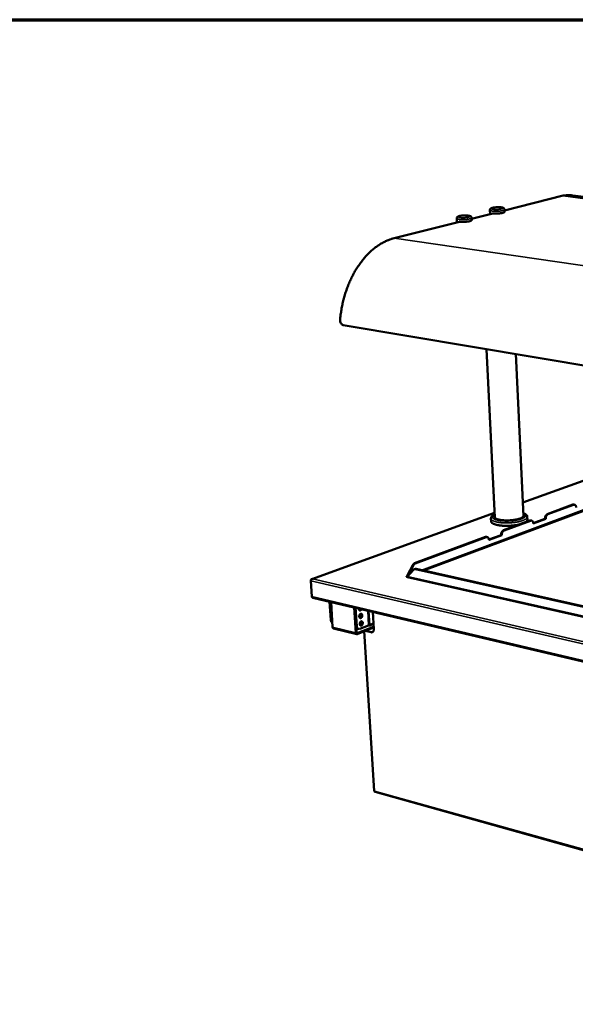
# Model space of a CAD drawing. Units: millimetres. Extents: x 65 to 5840, y 100 to 4100.
# Drawn here: x 3877 to 4561, y 2890 to 4100 of the extents above; entities that cross this region are included whole.
import ezdxf

# ---------------------------------------------------------------- set-up
doc = ezdxf.new("R2010")
doc.units = ezdxf.units.MM
doc.header["$LTSCALE"] = 20
for name, color, linetype, lineweight in [('Border (ISO)', 7, 'Continuous', 70), ('Visible (ISO)', 7, 'Continuous', 50), ('Visible Narrow (ISO)', 7, 'Continuous', 35)]:
    doc.layers.add(name, color=color, linetype=linetype, lineweight=lineweight)

# ---------------------------------------------------------------- blocks, each defined once
blk = doc.blocks.new('Borders Default Border')
at = {"layer": 'Border (ISO)', "flags": 128}
blk.add_lwpolyline([(5, 5), (5, 205), (292, 205), (292, 5), (5, 5)], dxfattribs=at)

msp = doc.modelspace()

# ---------------------------------------------------------------- linework, layer by layer
at = {"layer": 'Visible (ISO)'}
for p, q in [((4545.56, 3883.8), (4473.53, 3865.69)), ((4545.56, 3883.8), (5469.51, 3764.7)), ((4557.35, 3884.02), (5479.23, 3765.49)), ((4459.01, 3862.05), (4433.04, 3855.52)), ((4455.71, 3861.22), (4455.48, 3866.05)), ((4458.66, 3861.96), (4458.65, 3862.09)), ((4473.61, 3863.91), (4473.48, 3866.7)), ((4418.26, 3851.8), (4337.75, 3831.57)), ((4415, 3850.98), (4414.75, 3855.86)), ((4417.91, 3851.71), (4417.9, 3851.85)), ((4433.13, 3853.73), (4432.99, 3856.55)), ((4275.28, 3724.81), (5223.29, 3566.11)), ((4461.43, 3488.34), (4451.35, 3695.33)), ((4496.71, 3489.97), (4487.56, 3689.27)), ((4640.55, 3559.06), (4495.94, 3506.71)), ((4663.15, 3531.12), (4373.86, 3423.07)), ((4526.07, 3492.53), (4557.57, 3504.18)), ((4526.92, 3492.36), (4558.42, 3504.01)), ((4559.5, 3504.11), (4558.65, 3504.28)), ((4461.15, 3494.12), (4236.52, 3412.81)), ((4457.01, 3483.53), (4456.83, 3487.07)), ((4472.19, 3472.61), (4504.73, 3484.64)), ((4473.04, 3472.44), (4505.58, 3484.47)), ((4501.55, 3485.58), (4501.39, 3489.12)), ((4506.73, 3484.57), (4505.88, 3484.75)), ((4508.83, 3481.43), (4523.24, 3486.78)), ((4524.09, 3486.61), (4508.86, 3480.95)), ((4523.24, 3486.78), (4523.24, 3486.96)), ((4523.24, 3486.78), (4524.09, 3486.61)), ((4524.08, 3486.79), (4524.09, 3486.61)), ((4508.86, 3480.95), (4508.85, 3481.13)), ((4362.9, 3432.22), (4450.14, 3464.46)), ((4363.77, 3432.02), (4450.99, 3464.28)), ((4452.21, 3464.39), (4451.36, 3464.57)), ((4454.36, 3461.22), (4469.28, 3466.76)), ((4454.39, 3460.74), (4454.38, 3460.92)), ((4470.14, 3466.58), (4454.39, 3460.74)), ((4469.28, 3466.76), (4469.27, 3466.94)), ((4469.28, 3466.76), (4470.14, 3466.58)), ((4470.13, 3466.76), (4470.14, 3466.58)), ((4360.62, 3429.98), (4354.12, 3417.56)), ((4354.32, 3415.91), (4361.37, 3424.03)), ((4354.98, 3417.37), (4361.48, 3429.79)), ((4362.38, 3424.74), (4363.19, 3425.04)), ((4578.06, 3377.04), (4363.85, 3424.82)), ((4578.84, 3377.37), (4364.66, 3425.12)), ((4237.41, 3412.94), (4237.42, 3412.88)), ((4354.17, 3416.63), (4353.44, 3416.79)), ((4353.44, 3416.79), (4353.45, 3416.79)), ((4353.45, 3416.79), (4353.45, 3416.79)), ((4353.45, 3416.79), (4353.45, 3416.79)), ((4354.23, 3415.51), (4353.62, 3415.22)), ((4353.69, 3414.73), (4353.76, 3414.76)), ((4353.7, 3414.73), (4353.69, 3414.73)), ((4353.69, 3414.73), (4353.69, 3414.73)), ((4354.12, 3417.56), (4354.98, 3417.37)), ((4354.23, 3415.51), (4354.17, 3416.63)), ((4354.22, 3415.74), (4354.32, 3415.79)), ((4354.32, 3415.77), (4354.22, 3415.73)), ((4354.9, 3416.58), (4354.98, 3417.37)), ((4235.31, 3411), (4235.32, 3410.75)), ((4236.6, 3391.29), (4235.32, 3410.45)), ((4236.65, 3390.94), (4236.65, 3390.93)), ((4236.65, 3390.93), (4236.65, 3390.93)), ((4237.62, 3389.77), (5208.28, 3160.97)), ((4259.83, 3362.55), (4258.37, 3384.87)), ((4260.68, 3362.34), (4259.22, 3384.67)), ((4260.14, 3384.46), (4262.15, 3353.6)), ((4290.76, 3346.68), (4288.81, 3377.7)), ((4289.51, 3377.53), (4290.92, 3355.08)), ((4290.37, 3377.33), (4291.78, 3354.88)), ((4295.22, 3365.53), (4295.46, 3365.43)), ((4295.56, 3365.4), (4295.37, 3365.33)), ((4295.46, 3365.43), (4295.56, 3365.4)), ((4311.38, 3372.38), (4312.68, 3351.11)), ((4291.74, 3345.17), (4263.14, 3352.09)), ((4291.15, 3353.8), (4291.58, 3347)), ((4292.32, 3346.34), (4312.5, 3354.14)), ((4312.56, 3353.03), (4292.39, 3345.22)), ((4294.02, 3351.43), (4293.16, 3351.64)), ((4295.5, 3351.55), (4306.41, 3355.76)), ((4298.35, 3359), (4295.93, 3359.58)), ((4296.69, 3360.48), (4298.1, 3360.14)), ((4306.41, 3355.76), (4307.88, 3356.32)), ((4307.88, 3356.32), (4312.26, 3358.01)), ((4308.95, 3356.46), (4308.51, 3356.57)), ((4309.48, 3356.29), (4308.95, 3356.46)), ((4300.91, 3348.52), (4313.07, 3152.66)), ((4309.4, 3347.35), (4302.29, 3349.06)), ((4302.77, 3349.24), (4309.87, 3347.53)), ((5176.74, 2910.42), (4314.25, 3151.21))]:
    msp.add_line(p, q, dxfattribs=at)
at = {"layer": 'Visible (ISO)', "flags": 128}
for points in [[(4557.35, 3884.02, 0.0091448), (4555.46, 3884.23, 0.0170864), (4554.43, 3884.28, 0.0012448), (4551.84, 3884.34, 0.0091578), (4551.49, 3884.34, 0.009007), (4551.14, 3884.32, 0.0011984), (4548.53, 3884.17, 0.0166955), (4547.48, 3884.08, 0.008993), (4545.56, 3883.8)], [(4458.65, 3862.09, 0.0058529), (4459.58, 3861.98, 0.0118376), (4460.05, 3861.94, 0.0005483), (4461.48, 3861.86, 0.0057216), (4461.61, 3861.86, 0.0046604), (4462.47, 3861.84, 0.0049263), (4463.29, 3861.84, 0.0045077), (4464.15, 3861.85, 0.0045655), (4465.01, 3861.88, 0.0046627), (4465.85, 3861.92, 0.0045305), (4466.72, 3861.98, 0.0051719), (4467.51, 3862.05, 0.0048072), (4468.35, 3862.15, 0.0061956), (4469.05, 3862.24, 0.0054645), (4469.85, 3862.36, 0.0081228), (4470.44, 3862.47, 0.0066867), (4471.15, 3862.62, 0.0119247), (4471.6, 3862.74, 0.0088975), (4472.21, 3862.92, 0.0203443), (4472.53, 3863.04, 0.0139003), (4472.99, 3863.24, 0.0419511), (4473.22, 3863.37, 0.0342349), (4473.46, 3863.58, 0.1001735), (4473.54, 3863.68, 0.0515579), (4473.61, 3863.91)], [(4417.9, 3851.85, 0.0059948), (4418.84, 3851.74, 0.0121294), (4419.31, 3851.7, 0.000575), (4420.75, 3851.62, 0.0058574), (4420.9, 3851.61, 0.0047407), (4421.77, 3851.59, 0.0050223), (4422.6, 3851.59, 0.0045731), (4423.48, 3851.6, 0.0046394), (4424.35, 3851.63, 0.0047199), (4425.21, 3851.68, 0.004592), (4426.09, 3851.74, 0.0052261), (4426.9, 3851.81, 0.0048625), (4427.76, 3851.91, 0.0062514), (4428.47, 3852.01, 0.0055184), (4429.28, 3852.14, 0.008186), (4429.88, 3852.25, 0.0067441), (4430.61, 3852.41, 0.0120046), (4431.08, 3852.53, 0.0089667), (4431.69, 3852.71, 0.0204561), (4432.02, 3852.83, 0.014012), (4432.49, 3853.04, 0.0420927), (4432.72, 3853.18, 0.0342892), (4432.97, 3853.39, 0.1001809), (4433.05, 3853.49, 0.051677), (4433.13, 3853.73)], [(4337.75, 3831.57, 0.0096353), (4334.96, 3830.81, 0.0180895), (4333.51, 3830.32, 0.00138), (4329.82, 3828.92, 0.0096379), (4329.29, 3828.71, 0.0090871), (4327.17, 3827.76, 0.0092587), (4325.12, 3826.75, 0.0086931), (4323.02, 3825.63, 0.0088681), (4321, 3824.45, 0.008304), (4318.94, 3823.14, 0.0084776), (4316.96, 3821.8, 0.0079278), (4314.94, 3820.33, 0.0080964), (4313, 3818.82, 0.0075705), (4311.03, 3817.18, 0.0077312), (4309.14, 3815.52, 0.0072359), (4307.23, 3813.72, 0.0073869), (4305.4, 3811.91, 0.0069266), (4303.55, 3809.96, 0.0070665), (4301.79, 3808, 0.0066439), (4300.01, 3805.9, 0.006772), (4298.32, 3803.8, 0.006388), (4296.62, 3801.57, 0.0065041), (4295, 3799.34, 0.0061587), (4293.39, 3796.98, 0.0062628), (4291.86, 3794.62, 0.0059556), (4290.34, 3792.14, 0.0060478), (4288.9, 3789.66, 0.0057777), (4287.47, 3787.08, 0.0058584), (4286.13, 3784.49, 0.0056241), (4284.81, 3781.8, 0.0056937), (4283.56, 3779.12, 0.0054939), (4282.35, 3776.34, 0.0055527), (4281.21, 3773.56, 0.0053862), (4280.11, 3770.71, 0.0054346), (4279.08, 3767.85, 0.0053001), (4278.09, 3764.93, 0.0053385), (4277.17, 3762, 0.0052351), (4276.31, 3759.02, 0.0052637), (4275.51, 3756.04, 0.0051907), (4274.77, 3753.01, 0.0052097), (4274.09, 3749.98, 0.0051663), (4273.47, 3746.91, 0.0051759), (4272.92, 3743.84, 0.0051618), (4272.85, 3743.39, 0.0004108), (4272, 3737.66, 0.0099288), (4271.74, 3735.54, 0.0051665), (4271.34, 3731.46)], [(4558.65, 3504.28, 0.0339491), (4558.39, 3504.31, 0.0339491), (4558.12, 3504.3, 0.0356339), (4557.84, 3504.26, 0.0356339), (4557.57, 3504.18)], [(4558.42, 3504.01, -0.0518557), (4558.86, 3504.13, -0.0743123), (4559.19, 3504.14, -0.0273317), (4559.68, 3504.05, -0.0532991), (4559.92, 3503.97, -0.0466101), (4560.27, 3503.76, -0.0478347), (4560.57, 3503.49, -0.0355444), (4560.86, 3503.13, -0.0380622), (4561.08, 3502.75, -0.0272342), (4561.18, 3502.51, -0.0099172), (4561.42, 3501.8, -0.0424684), (4561.51, 3501.38, -0.027435), (4561.56, 3500.7)], [(4496.64, 3491.42, -0.0620197), (4496.82, 3491.02, -0.0892213), (4496.86, 3490.71, -0.0347591), (4496.8, 3490.24, -0.0616592), (4496.71, 3489.99, -0.0409085), (4496.49, 3489.59, -0.0435981), (4496.21, 3489.26, -0.0234719), (4495.77, 3488.85, -0.027859), (4495.36, 3488.55, -0.0151392), (4494.72, 3488.15, -0.0183752), (4494.18, 3487.86, -0.0109536), (4493.38, 3487.49, -0.0129576), (4492.68, 3487.21, -0.008539), (4491.74, 3486.88, -0.0097662), (4490.91, 3486.62, -0.0070404), (4489.86, 3486.33, -0.0078069), (4488.9, 3486.1, -0.0060864), (4487.75, 3485.85, -0.0065692), (4486.68, 3485.65, -0.005489), (4485.46, 3485.45, -0.0057847), (4484.3, 3485.29, -0.0051481), (4483.04, 3485.14, -0.0053085), (4481.82, 3485.02, -0.0050122), (4480.54, 3484.92, -0.005063), (4479.28, 3484.85, -0.0050623), (4478.01, 3484.8, -0.0050113), (4476.73, 3484.78, -0.0053061), (4475.5, 3484.79, -0.0051456), (4474.23, 3484.82, -0.0057802), (4473.06, 3484.88, -0.0054846), (4471.83, 3484.96, -0.0065619), (4470.75, 3485.06, -0.0060796), (4469.58, 3485.21, -0.0077957), (4468.6, 3485.35, -0.0070304), (4467.52, 3485.54, -0.0097488), (4466.67, 3485.73, -0.008524), (4465.7, 3485.97, -0.0129301), (4464.98, 3486.18, -0.0109303), (4464.15, 3486.48, -0.0183309), (4463.58, 3486.72, -0.0151), (4462.9, 3487.05, -0.0277887), (4462.47, 3487.32, -0.0233981), (4461.99, 3487.68, -0.0435087), (4461.68, 3487.99, -0.040796), (4461.42, 3488.36, -0.0616356), (4461.31, 3488.61, -0.0347893), (4461.21, 3489.07, -0.0893068), (4461.21, 3489.38, -0.0620394), (4461.36, 3489.79)], [(4501.55, 3485.58, -0.0412408), (4501.52, 3485.12, -0.0687413), (4501.44, 3484.85, -0.0195494), (4501.18, 3484.34, -0.0397672), (4501.02, 3484.1, -0.0242583), (4500.86, 3483.92, -0.0076816), (4500.31, 3483.37, -0.0365515), (4499.94, 3483.05, -0.0241304), (4499.32, 3482.64)], [(4505.88, 3484.75, 0.0342829), (4505.6, 3484.78, 0.0342829), (4505.31, 3484.78, 0.0359877), (4505.02, 3484.73, 0.0359877), (4504.73, 3484.64)], [(4505.58, 3484.47, -0.050967), (4506.05, 3484.6, -0.0731847), (4506.38, 3484.61, -0.0266377), (4506.89, 3484.52, -0.0524321), (4507.14, 3484.44, -0.0465084), (4507.5, 3484.23, -0.0476639), (4507.81, 3483.96, -0.03599), (4508.11, 3483.6, -0.0383894), (4508.34, 3483.22, -0.0277699), (4508.45, 3482.96, -0.0102107), (4508.69, 3482.25, -0.0431202), (4508.79, 3481.82, -0.0279132), (4508.85, 3481.13)], [(4526.07, 3492.53, 0.0318596), (4525.56, 3492.28, 0.0546861), (4525.29, 3492.09, 0.0131709), (4524.78, 3491.6, 0.0309375), (4524.58, 3491.38, 0.0233321), (4524.25, 3490.9, 0.025164), (4523.99, 3490.44, 0.0209311), (4523.74, 3489.88, 0.0218532), (4523.54, 3489.34, 0.0204273), (4523.47, 3489.07, 0.0061381), (4523.29, 3488.15, 0.0359527), (4523.24, 3487.72, 0.0208495), (4523.24, 3486.96)], [(4524.08, 3486.79, -0.0208435), (4524.09, 3487.54, -0.0359438), (4524.14, 3487.98, -0.0061349), (4524.32, 3488.89, -0.0204212), (4524.39, 3489.16, -0.0218474), (4524.59, 3489.71, -0.0209249), (4524.84, 3490.26, -0.0251588), (4525.1, 3490.73, -0.0233261), (4525.43, 3491.2, -0.0309344), (4525.63, 3491.43, -0.0131695), (4526.14, 3491.92, -0.054685), (4526.41, 3492.11, -0.0318571), (4526.92, 3492.36)], [(4491.71, 3479.83, -0.0052993), (4490.1, 3479.48, -0.0104645), (4489.28, 3479.32, -0.0004389), (4486.89, 3478.93, -0.0052515), (4486.69, 3478.9, -0.0046712), (4485.31, 3478.72, -0.0048259), (4483.98, 3478.57, -0.0044982), (4482.57, 3478.43, -0.0045733), (4481.19, 3478.33, -0.004459), (4479.78, 3478.25, -0.0044635), (4478.37, 3478.19, -0.0045494), (4476.98, 3478.16, -0.0044839), (4475.57, 3478.16, -0.0047798), (4474.22, 3478.18, -0.0046365), (4472.83, 3478.22, -0.0051776), (4471.54, 3478.29, -0.0049387), (4470.19, 3478.39, -0.005794), (4468.98, 3478.51, -0.0054268), (4467.7, 3478.66, -0.0067175), (4466.59, 3478.82, -0.0061656), (4465.39, 3479.02, -0.0081008), (4464.4, 3479.22, -0.0072673), (4463.3, 3479.47, -0.0102125), (4462.45, 3479.7, -0.0089308), (4461.47, 3480, -0.0135362), (4460.76, 3480.26, -0.0115356), (4459.93, 3480.6, -0.0189416), (4459.35, 3480.88, -0.0159006), (4458.69, 3481.27, -0.0278234), (4458.26, 3481.57, -0.023958), (4457.79, 3481.98, -0.041237), (4457.57, 3482.23, -0.0213017), (4457.22, 3482.74, -0.0722636), (4457.1, 3483.02, -0.0432394), (4457.01, 3483.53)], [(4472.19, 3472.61, 0.031687), (4471.66, 3472.36, 0.0542912), (4471.39, 3472.16, 0.0130305), (4470.86, 3471.66, 0.0308109), (4470.65, 3471.43, 0.023517), (4470.31, 3470.95, 0.0252674), (4470.04, 3470.47, 0.0212187), (4469.78, 3469.91, 0.0220868), (4469.59, 3469.35, 0.020785), (4469.51, 3469.08, 0.0063265), (4469.33, 3468.15, 0.0365063), (4469.27, 3467.71, 0.0212028), (4469.27, 3466.94)], [(4470.13, 3466.76, -0.0211967), (4470.13, 3467.53, -0.0364974), (4470.18, 3467.97, -0.0063232), (4470.37, 3468.9, -0.0207788), (4470.44, 3469.17, -0.0220809), (4470.64, 3469.73, -0.0212125), (4470.89, 3470.29, -0.0252622), (4471.17, 3470.77, -0.023511), (4471.51, 3471.25, -0.0308079), (4471.71, 3471.48, -0.0130292), (4472.24, 3471.98, -0.0542901), (4472.52, 3472.18, -0.0316846), (4473.04, 3472.44)], [(4451.36, 3464.57, 0.0346328), (4451.06, 3464.61, 0.0346328), (4450.75, 3464.6, 0.0363602), (4450.44, 3464.56, 0.0363602), (4450.14, 3464.46)], [(4450.99, 3464.28, -0.0500725), (4451.47, 3464.42, -0.0720545), (4451.82, 3464.43, -0.0259427), (4452.35, 3464.34, -0.0515481), (4452.61, 3464.26, -0.0463783), (4452.98, 3464.05, -0.0474626), (4453.3, 3463.78, -0.0364279), (4453.61, 3463.41, -0.0387068), (4453.85, 3463.03, -0.0283195), (4453.96, 3462.77, -0.0105144), (4454.22, 3462.05, -0.0437892), (4454.32, 3461.61, -0.0284037), (4454.38, 3460.92)], [(4362.9, 3432.22, 0.0313343), (4362.34, 3431.95, 0.0535024), (4362.05, 3431.74, 0.0127491), (4361.68, 3431.4, 0.010492), (4361.27, 3430.97, 0.0439396), (4360.98, 3430.61, 0.0283861), (4360.62, 3429.98)], [(4361.37, 3424.03, -0.047085), (4361.76, 3424.41, -0.0692753), (4362.07, 3424.6, -0.0237803), (4362.49, 3424.76, -0.023303), (4362.92, 3424.87, -0.0678923), (4363.3, 3424.91, -0.046602), (4363.85, 3424.82)], [(4361.48, 3429.79, -0.0283822), (4361.84, 3430.42, -0.0439332), (4362.13, 3430.78, -0.0104896), (4362.55, 3431.21, -0.0127478), (4362.91, 3431.55, -0.0535014), (4363.21, 3431.76, -0.0313319), (4363.77, 3432.02)], [(4364.66, 3425.12, 0.0371015), (4364.28, 3425.19, 0.0371015), (4363.9, 3425.19, 0.0354377), (4363.54, 3425.14, 0.0354377), (4363.19, 3425.04)], [(4354.08, 3415.05, -0.0592673), (4353.74, 3415.15, -0.0660572), (4353.46, 3415.31, -0.0322018), (4353.22, 3415.52, -0.087995), (4353.15, 3415.62, -0.1227069), (4353.12, 3415.79, -0.1157821), (4353.17, 3415.97, -0.0691541), (4353.25, 3416.07, -0.0254273), (4353.52, 3416.31, -0.0561166), (4353.8, 3416.49, -0.0486312), (4354.17, 3416.63)], [(4354.12, 3417.56, -0.0766916), (4354.12, 3417.31, -0.0905797), (4354.05, 3417.12, -0.0494115), (4353.93, 3416.94, -0.0643819), (4353.81, 3416.84, -0.1195529), (4353.66, 3416.78, -0.0896749), (4353.45, 3416.79)], [(4354.32, 3415.91, -0.0451873), (4354.31, 3415.62, -0.0632614), (4354.25, 3415.41, -0.0257899), (4354.14, 3415.17, -0.0316565), (4354.03, 3414.98, -0.0780707), (4353.92, 3414.86, -0.0501828), (4353.7, 3414.73)], [(4237.62, 3389.77, -0.0565116), (4237.3, 3389.9, -0.0862131), (4237.12, 3390.04, -0.0341572), (4236.95, 3390.26, -0.0261912), (4236.76, 3390.58, -0.0656113), (4236.65, 3390.87, -0.0490369), (4236.6, 3391.29)], [(4297.67, 3375.61, -0.0409239), (4297.42, 3375.14, -0.0573866), (4297.17, 3374.84, -0.0199205), (4296.75, 3374.47, -0.042183), (4296.54, 3374.33, -0.0590814), (4296.21, 3374.19, -0.0589307), (4295.86, 3374.13, -0.0686048), (4295.52, 3374.16, -0.0686274), (4295.21, 3374.28, -0.0599076), (4294.93, 3374.49, -0.0598938), (4294.69, 3374.76, -0.0430152), (4294.57, 3374.99, -0.0203817), (4294.37, 3375.5, -0.0580146), (4294.28, 3375.88, -0.0415604), (4294.27, 3376.41)], [(4295.11, 3374.34, 0.0431182), (4295.52, 3374.45, 0.0701155), (4295.76, 3374.57, 0.0224334), (4296.02, 3374.78, 0.0175135), (4296.35, 3375.08, 0.0544269), (4296.57, 3375.36, 0.0379137), (4296.82, 3375.81)], [(4298.63, 3368.2, -0.031268), (4298.62, 3367.6, -0.0499222), (4298.56, 3367.23, -0.0131007), (4298.35, 3366.57, -0.0302078), (4298.24, 3366.29, -0.0356756), (4298.02, 3365.9, -0.0332394), (4297.73, 3365.52, -0.046054), (4297.43, 3365.24, -0.0436123), (4297.08, 3365, -0.0610271), (4296.74, 3364.87, -0.0611981), (4296.38, 3364.83, -0.0699889), (4296.05, 3364.87, -0.0698746), (4295.74, 3365.01, -0.0595147), (4295.45, 3365.24, -0.0595389), (4295.23, 3365.53, -0.0422164), (4295.04, 3365.92, -0.0447787), (4294.92, 3366.31, -0.0327016), (4294.86, 3366.79, -0.0349872), (4294.86, 3367.25, -0.0302325), (4294.93, 3367.74, -0.0306473), (4295.06, 3368.22, -0.0326671), (4295.24, 3368.66, -0.0310532), (4295.48, 3369.09, -0.040165), (4295.74, 3369.43, -0.0373675), (4296.08, 3369.75, -0.0533555), (4296.4, 3369.96, -0.0521727), (4296.76, 3370.1, -0.0674399), (4297.1, 3370.14, -0.0680955), (4297.44, 3370.09, -0.0669807), (4297.76, 3369.95, -0.0663416), (4298.03, 3369.74, -0.0502186), (4298.19, 3369.53, -0.0245842), (4298.44, 3369.08, -0.063486), (4298.57, 3368.71, -0.0470822), (4298.63, 3368.2)], [(4295.69, 3365.04, 0.0460669), (4296.14, 3365.17, 0.0742123), (4296.4, 3365.31, 0.0254357), (4296.82, 3365.68, 0.0436958), (4297.03, 3365.92, 0.0325137), (4297.31, 3366.35, 0.0345508), (4297.51, 3366.78, 0.0311134), (4297.66, 3367.27, 0.0310542), (4297.75, 3367.77, 0.034888), (4297.77, 3368.24, 0.0327596), (4297.73, 3368.74, 0.0443674), (4297.65, 3369.06, 0.0260662), (4297.45, 3369.57, 0.075187), (4297.28, 3369.81, 0.0468015), (4296.94, 3370.13)], [(4259.83, 3362.55, 0.0300343), (4259.91, 3361.85, 0.0460103), (4260.03, 3361.4, 0.0115257), (4260.31, 3360.69, 0.0301652), (4260.44, 3360.42, 0.039578), (4260.61, 3360.16, 0.0191988), (4261.04, 3359.68, 0.0650129), (4261.3, 3359.46, 0.0403433), (4261.79, 3359.21)], [(4261.76, 3359.59, -0.0304423), (4261.39, 3360.03, -0.0519356), (4261.22, 3360.33, -0.0120142), (4261.04, 3360.75, -0.0100563), (4260.85, 3361.26, -0.0433932), (4260.75, 3361.68, -0.0278135), (4260.68, 3362.34)], [(4262.15, 3353.6, 0.0487821), (4262.2, 3353.19, 0.0652444), (4262.31, 3352.89, 0.0259457), (4262.49, 3352.58, 0.0340328), (4262.65, 3352.37, 0.0862398), (4262.82, 3352.22, 0.0563904), (4263.14, 3352.09)], [(4290.92, 3355.08, 0.0333128), (4291, 3354.33, 0.0496241), (4291.14, 3353.84, 0.013822), (4291.46, 3353.09, 0.0337093), (4291.61, 3352.8, 0.0451444), (4291.83, 3352.51, 0.0239014), (4292.31, 3352.04, 0.0722695), (4292.61, 3351.84, 0.0461456), (4293.16, 3351.64)], [(4295.5, 3351.55, -0.0475754), (4294.98, 3351.39, -0.0686888), (4294.6, 3351.37, -0.0240255), (4294.02, 3351.44, -0.0491475), (4293.75, 3351.51, -0.046588), (4293.34, 3351.71, -0.0473474), (4292.99, 3351.98, -0.0382873), (4292.65, 3352.34, -0.0401603), (4292.39, 3352.73, -0.0303293), (4292.25, 3353, -0.0116403), (4291.97, 3353.72, -0.0461223), (4291.85, 3354.17, -0.0301942), (4291.78, 3354.88)], [(4299.2, 3358.92, -0.0312332), (4299.2, 3358.32, -0.0498977), (4299.13, 3357.94, -0.0130775), (4298.93, 3357.29, -0.0301701), (4298.82, 3357.01, -0.0355792), (4298.6, 3356.62, -0.0331488), (4298.3, 3356.23, -0.045921), (4298.01, 3355.95, -0.0434573), (4297.66, 3355.72, -0.0609235), (4297.32, 3355.59, -0.061082), (4296.96, 3355.54, -0.0700654), (4296.63, 3355.59, -0.0699674), (4296.32, 3355.72, -0.0597147), (4296.03, 3355.95, -0.0597087), (4295.81, 3356.24, -0.042326), (4295.62, 3356.62, -0.0448835), (4295.5, 3357.01, -0.0327171), (4295.44, 3357.5, -0.0350218), (4295.44, 3357.95, -0.030197), (4295.51, 3358.45, -0.0306318), (4295.64, 3358.92, -0.0325915), (4295.82, 3359.36, -0.0309911), (4296.06, 3359.8, -0.0400476), (4296.32, 3360.14, -0.0372429), (4296.66, 3360.45, -0.0532218), (4296.97, 3360.66, -0.052011), (4297.34, 3360.8, -0.0674106), (4297.68, 3360.85, -0.0680796), (4298.02, 3360.8, -0.0671501), (4298.33, 3360.66, -0.0665013), (4298.61, 3360.45, -0.0503864), (4298.76, 3360.24, -0.0246741), (4299.02, 3359.79, -0.0635949), (4299.14, 3359.43, -0.0472026), (4299.2, 3358.92)], [(4298.32, 3358.43, -0.0124107), (4297.75, 3358.27, -0.0237122), (4297.45, 3358.21, -0.002428), (4296.99, 3358.15, -0.0021571), (4296.46, 3358.08, -0.0210649), (4296.1, 3358.05, -0.0117119), (4295.45, 3358.04)], [(4296.26, 3355.76, 0.0460212), (4296.72, 3355.88, 0.0741694), (4296.97, 3356.03, 0.0253992), (4297.39, 3356.39, 0.0436486), (4297.61, 3356.63, 0.032464), (4297.88, 3357.06, 0.0345034), (4298.08, 3357.49, 0.0310716), (4298.24, 3357.97, 0.0310104), (4298.33, 3358.48, 0.0348524), (4298.35, 3358.95, 0.0327181), (4298.31, 3359.45, 0.0443443), (4298.23, 3359.77, 0.0260527), (4298.03, 3360.28, 0.0751802), (4297.87, 3360.52, 0.0467825), (4297.52, 3360.84)], [(4309.86, 3357.09, -0.0954166), (4309.94, 3356.88, -0.151208), (4309.93, 3356.74, -0.0727854), (4309.81, 3356.55, -0.0722375), (4309.63, 3356.39, -0.0268752), (4309.29, 3356.19, -0.0336884), (4309, 3356.06, -0.0144064), (4308.49, 3355.9, -0.0193082), (4308.1, 3355.8, -0.0121933), (4307.9, 3355.76, -0.0028149), (4307.04, 3355.63, -0.0233502), (4306.63, 3355.59, -0.0133423), (4305.91, 3355.57)], [(4309.4, 3347.35, 0.0471796), (4309.94, 3347.26, 0.0683026), (4310.31, 3347.28, 0.0237311), (4310.88, 3347.43, 0.0486838), (4311.14, 3347.54, 0.0461688), (4311.52, 3347.78, 0.0469333), (4311.84, 3348.09, 0.038151), (4312.13, 3348.49, 0.0399879), (4312.34, 3348.91, 0.0304077), (4312.44, 3349.19, 0.0116858), (4312.63, 3349.94, 0.0462708), (4312.69, 3350.4, 0.0302663), (4312.68, 3351.11)], [(4292.39, 3345.22, -0.072396), (4292.06, 3345.14, -0.0974312), (4291.81, 3345.16, -0.0455824), (4291.48, 3345.28, -0.0722185), (4291.29, 3345.41, -0.0561779), (4291.15, 3345.58, -0.0282934), (4290.92, 3345.95, -0.067705), (4290.81, 3346.25, -0.0516036), (4290.76, 3346.68)], [(4291.58, 3347, 0.0783506), (4291.61, 3346.76, 0.0917612), (4291.7, 3346.57, 0.0504067), (4291.84, 3346.42, 0.0662683), (4291.97, 3346.33, 0.1223028), (4292.12, 3346.3, 0.0922415), (4292.32, 3346.34)], [(4311.13, 3347.53, -0.0303295), (4310.83, 3347.47, -0.0303295), (4310.52, 3347.45, -0.0318456), (4310.19, 3347.47, -0.0318456), (4309.87, 3347.53)], [(4313.58, 3152.28, -0.0888713), (4313.38, 3152.33, -0.0888713), (4313.21, 3152.44, -0.0558721), (4313.13, 3152.54, -0.0558721), (4313.07, 3152.66)], [(4313.58, 3152.28, 0.0475024), (4313.62, 3151.99, 0.0637545), (4313.69, 3151.78, 0.0247096), (4313.81, 3151.56, 0.0327578), (4313.92, 3151.41, 0.0851901), (4314.04, 3151.31, 0.0552201), (4314.25, 3151.21)]]:
    msp.add_lwpolyline(points, format="xyb", dxfattribs=at)
at = {"layer": 'Visible (ISO)'}
for points, knots in [([(4414.75, 3855.86), (4414.73, 3856.13), (4414.77, 3856.42), (4414.94, 3856.92), (4415.07, 3857.14), (4415.37, 3857.54), (4415.55, 3857.71), (4415.99, 3858.04), (4416.25, 3858.18), (4417.09, 3858.56), (4417.73, 3858.74), (4418.91, 3859), (4419.38, 3859.08), (4420.68, 3859.28), (4421.58, 3859.38), (4423.34, 3859.5), (4424.22, 3859.53), (4425.9, 3859.54), (4426.71, 3859.51), (4428.23, 3859.41), (4428.93, 3859.32), (4430.23, 3859.09), (4430.8, 3858.95), (4431.66, 3858.56), (4431.99, 3858.37), (4432.47, 3857.9), (4432.63, 3857.69), (4432.89, 3857.17), (4432.97, 3856.86), (4432.99, 3856.55)], [0, 0, 0, 0, 0.1024633, 0.1024633, 0.2022563, 0.2022563, 0.312587, 0.312587, 0.4662801, 0.4662801, 0.7755607, 0.7755607, 0.9506514, 0.9506514, 1.2407525, 1.2407525, 1.5091461, 1.5091461, 1.7727712, 1.7727712, 2.0414355, 2.0414355, 2.3333518, 2.3333518, 2.515563, 2.515563, 2.619564, 2.619564, 2.7339899, 2.7339899, 2.7339899, 2.7339899]), ([(4455.48, 3866.05), (4455.47, 3866.33), (4455.51, 3866.61), (4455.68, 3867.1), (4455.8, 3867.32), (4456.1, 3867.71), (4456.28, 3867.87), (4456.7, 3868.19), (4456.96, 3868.33), (4457.77, 3868.69), (4458.39, 3868.88), (4459.54, 3869.13), (4460, 3869.21), (4461.28, 3869.4), (4462.16, 3869.5), (4463.9, 3869.62), (4464.77, 3869.65), (4466.43, 3869.65), (4467.24, 3869.63), (4468.73, 3869.52), (4469.43, 3869.44), (4470.71, 3869.22), (4471.28, 3869.08), (4472.12, 3868.72), (4472.44, 3868.54), (4472.92, 3868.09), (4473.1, 3867.88), (4473.37, 3867.35), (4473.47, 3867.02), (4473.48, 3866.7)], [0, 0, 0, 0, 0.1017274, 0.1017274, 0.2007824, 0.2007824, 0.3099675, 0.3099675, 0.461038, 0.461038, 0.7661161, 0.7661161, 0.942456, 0.942456, 1.2333306, 1.2333306, 1.5017176, 1.5017176, 1.7650652, 1.7650652, 2.0331269, 2.0331269, 2.3233478, 2.3233478, 2.5035404, 2.5035404, 2.61253, 2.61253, 2.7335367, 2.7335367, 2.7335367, 2.7335367]), ([(4275.28, 3724.81), (4274.74, 3724.9), (4274.16, 3725.14), (4273.13, 3725.93), (4272.66, 3726.46), (4271.96, 3727.64), (4271.67, 3728.37), (4271.33, 3729.9), (4271.28, 3730.71), (4271.34, 3731.46)], [1.80996944, 1.80996944, 1.80996944, 1.80996944, 2.0359863, 2.0359863, 2.26200315, 2.26200315, 2.4881671, 2.4881671, 2.71433105, 2.71433105, 2.71433105, 2.71433105]), ([(4456.83, 3487.07), (4456.8, 3487.78), (4456.99, 3488.48), (4457.68, 3489.71), (4458.18, 3490.25), (4459.45, 3491.28), (4460.28, 3491.77), (4461.24, 3492.22)], [0, 0, 0, 0, 0.4305614, 0.4305614, 0.8859857, 0.8859857, 1.4132813, 1.4132813, 1.4132813, 1.4132813]), ([(4496.53, 3493.85), (4497.21, 3493.6), (4497.83, 3493.32), (4499.66, 3492.33), (4500.71, 3491.45), (4501.3, 3489.85), (4501.37, 3489.49), (4501.39, 3489.12)], [5.8441591, 5.8441591, 5.8441591, 5.8441591, 6.2046116, 6.2046116, 7.0317513, 7.0317513, 7.2547669, 7.2547669, 7.2547669, 7.2547669]), ([(4235.32, 3410.45), (4235.27, 3411.19), (4235.71, 3412.01), (4236.41, 3412.48), (4236.71, 3412.68), (4237.06, 3412.82), (4237.42, 3412.88)], [-3.1415927, -3.1415927, -3.1415927, -3.1415927, -2.0460703, -2.0460703, -2.0460703, -1.5707963, -1.5707963, -1.5707963, -1.5707963]), ([(4237.41, 3412.94), (4236.59, 3412.98), (4235.82, 3412.57), (4235.49, 3411.93), (4235.35, 3411.65), (4235.28, 3411.33), (4235.31, 3411)], [1.5707963, 1.5707963, 1.5707963, 1.5707963, 2.6663187, 2.6663187, 2.6663187, 3.1415927, 3.1415927, 3.1415927, 3.1415927])]:
    msp.add_open_spline(points, degree=3, knots=knots, dxfattribs=at)
at = {"layer": 'Visible Narrow (ISO)'}
for p, q in [((4337.75, 3831.57), (5293, 3693.63)), ((4640.92, 3559.02), (4495.95, 3506.54)), ((4371.62, 3423.57), (4663.99, 3532.66)), ((4557.57, 3504.18), (4558.42, 3504.01)), ((4461.15, 3493.94), (4237.41, 3412.94)), ((4504.73, 3484.64), (4505.58, 3484.47)), ((4523.24, 3486.96), (4524.08, 3486.79)), ((4526.92, 3492.36), (4526.07, 3492.53)), ((4473.04, 3472.44), (4472.19, 3472.61)), ((4450.14, 3464.46), (4450.99, 3464.28)), ((4469.27, 3466.94), (4470.13, 3466.76)), ((4360.62, 3429.98), (4361.48, 3429.79)), ((4363.77, 3432.02), (4362.9, 3432.22)), ((4363.85, 3424.82), (4364.66, 3425.12)), ((4237.42, 3412.88), (5208.12, 3188.56)), ((4353.45, 3416.79), (4353.98, 3416.99)), ((4353.45, 3416.79), (4353.45, 3416.79)), ((4580.74, 3363.53), (4353.7, 3414.73)), ((4354.32, 3415.91), (4579.83, 3365.12)), ((4354.98, 3417.37), (4355.87, 3417.7)), ((4235.36, 3410.99), (4235.31, 3411)), ((5207.77, 3185.15), (4235.32, 3410.45)), ((4236.6, 3391.29), (5207.53, 3162.68)), ((4294.88, 3366.58), (4297.74, 3367.67)), ((4295.46, 3365.43), (4297.14, 3366.07)), ((4306.41, 3355.76), (4305.3, 3373.81)), ((4306.82, 3373.45), (4307.88, 3356.32)), ((4260.68, 3362.34), (4259.83, 3362.55)), ((4262.15, 3353.6), (4290.76, 3346.68)), ((4291.78, 3354.88), (4290.92, 3355.08)), ((4308.95, 3356.46), (4308.93, 3356.73)), ((4291.77, 3346.47), (4292.32, 3346.34)), ((4301.39, 3348.71), (4313.58, 3152.28)), ((4309.87, 3347.53), (4309.4, 3347.35)), ((4313.58, 3152.28), (5176.24, 2911.59))]:
    msp.add_line(p, q, dxfattribs=at)
at = {"layer": 'Visible Narrow (ISO)', "flags": 128}
for points in [[(4418.43, 3858.82, -0.0073085), (4419.24, 3859, -0.014915), (4419.63, 3859.07, -0.0008618), (4420.89, 3859.25, -0.0070743), (4421.05, 3859.27, -0.0054085), (4421.85, 3859.35, -0.0058252), (4422.6, 3859.41, -0.005238), (4423.41, 3859.46, -0.0053015), (4424.2, 3859.49, -0.0055454), (4424.98, 3859.5, -0.0052838), (4425.79, 3859.49, -0.0064588), (4426.49, 3859.47, -0.0057503), (4427.28, 3859.43, -0.0083967), (4427.87, 3859.38, -0.00684), (4428.59, 3859.29, -0.0125254), (4429.03, 3859.22, -0.0089413), (4429.66, 3859.1, -0.0225005), (4429.97, 3859.02, -0.0148058), (4430.43, 3858.86, -0.0509946), (4430.69, 3858.73, -0.0604009), (4430.88, 3858.57, -0.1219539), (4430.96, 3858.42, -0.1432844), (4430.96, 3858.27, -0.1057885), (4430.88, 3858.11, -0.0748871), (4430.69, 3857.95, -0.0240419), (4430.35, 3857.76, -0.0308126), (4430.07, 3857.64, -0.0104366), (4429.51, 3857.46, -0.0155861), (4429.13, 3857.36, -0.0075662), (4428.46, 3857.21, -0.0097406), (4427.93, 3857.11, -0.0061264), (4427.17, 3856.99, -0.0071086), (4426.51, 3856.91, -0.0054293), (4425.71, 3856.82, -0.0058478), (4424.96, 3856.76, -0.0052563), (4424.15, 3856.72, -0.0053196), (4423.34, 3856.69, -0.0055654), (4422.57, 3856.68, -0.0053019), (4421.75, 3856.69, -0.0064858), (4421.05, 3856.71, -0.0057725), (4420.26, 3856.75, -0.008442), (4419.67, 3856.8, -0.0068719), (4418.95, 3856.88, -0.0126191), (4418.5, 3856.95, -0.0089948), (4417.88, 3857.08, -0.0227429), (4417.57, 3857.16, -0.0150226), (4417.11, 3857.32, -0.0517186), (4416.85, 3857.45, -0.06196), (4416.67, 3857.61, -0.1232142), (4416.58, 3857.76, -0.1432939), (4416.59, 3857.91, -0.1039697), (4416.67, 3858.07, -0.0738274), (4416.86, 3858.23, -0.0234765), (4417.03, 3858.32, -0.0086233), (4417.49, 3858.54, -0.032154), (4417.88, 3858.68, -0.0238553), (4418.43, 3858.82)], [(4455.48, 3866.05, 0.0502386), (4455.59, 3865.82, 0.0988148), (4455.67, 3865.73, 0.0332457), (4455.95, 3865.54, 0.0408131), (4456.2, 3865.42, 0.0133686), (4456.7, 3865.25, 0.0197501), (4457.04, 3865.16, 0.0086817), (4457.69, 3865.02, 0.0116198), (4458.17, 3864.94, 0.0065773), (4458.93, 3864.84, 0.0079612), (4459.55, 3864.77, 0.0054202), (4460.38, 3864.71, 0.0061166), (4461.11, 3864.67, 0.0048159), (4461.99, 3864.64, 0.005151), (4462.81, 3864.63, 0.004594), (4463.7, 3864.64, 0.0046933), (4464.57, 3864.66, 0.0046993), (4465.43, 3864.7, 0.0045958), (4466.32, 3864.76, 0.0051666), (4467.14, 3864.83, 0.0048257), (4468.01, 3864.92, 0.0061472), (4468.73, 3865.01, 0.0054405), (4469.56, 3865.13, 0.0080198), (4470.17, 3865.24, 0.006614), (4470.91, 3865.39, 0.0117403), (4471.38, 3865.51, 0.0087493), (4472.01, 3865.69, 0.0200343), (4472.35, 3865.81, 0.0135649), (4472.83, 3866.02, 0.0415782), (4473.07, 3866.15, 0.0343473), (4473.33, 3866.36, 0.1005353), (4473.4, 3866.46, 0.0513317), (4473.48, 3866.7)], [(4459.07, 3868.95, -0.0073279), (4459.86, 3869.13, -0.0149803), (4460.25, 3869.2, -0.0008672), (4461.49, 3869.37, -0.0070888), (4461.64, 3869.39, -0.0053744), (4462.43, 3869.47, -0.0058069), (4463.17, 3869.53, -0.0051838), (4463.96, 3869.57, -0.0052613), (4464.75, 3869.6, -0.0054652), (4465.52, 3869.61, -0.0052221), (4466.32, 3869.61, -0.0063365), (4467.01, 3869.59, -0.0056601), (4467.79, 3869.54, -0.008194), (4468.38, 3869.5, -0.0067045), (4469.09, 3869.41, -0.0121414), (4469.54, 3869.35, -0.0087171), (4470.16, 3869.23, -0.0216225), (4470.47, 3869.15, -0.0140582), (4470.94, 3868.99, -0.0486962), (4471.2, 3868.87, -0.0561161), (4471.39, 3868.72, -0.1186095), (4471.49, 3868.56, -0.1444514), (4471.5, 3868.42, -0.1116014), (4471.42, 3868.27, -0.0780689), (4471.24, 3868.11, -0.0254797), (4470.92, 3867.92, -0.0317891), (4470.64, 3867.81, -0.0105248), (4470.1, 3867.63, -0.0158674), (4469.73, 3867.53, -0.0075806), (4469.07, 3867.38, -0.0098252), (4468.55, 3867.28, -0.0061128), (4467.81, 3867.17, -0.0071231), (4467.16, 3867.09, -0.0053949), (4466.37, 3867.01, -0.0058293), (4465.63, 3866.95, -0.0052017), (4464.83, 3866.9, -0.0052792), (4464.04, 3866.88, -0.0054846), (4463.27, 3866.86, -0.0052398), (4462.47, 3866.87, -0.0063625), (4461.77, 3866.89, -0.0056817), (4460.99, 3866.93, -0.0082373), (4460.4, 3866.98, -0.0067353), (4459.69, 3867.06, -0.0122302), (4459.24, 3867.13, -0.0087679), (4458.62, 3867.25, -0.02185), (4458.31, 3867.33, -0.0142496), (4457.84, 3867.49, -0.0493806), (4457.59, 3867.62, -0.05759), (4457.4, 3867.77, -0.1199226), (4457.3, 3867.92, -0.1446546), (4457.3, 3868.07, -0.1098189), (4457.38, 3868.22, -0.0769731), (4457.56, 3868.37, -0.024864), (4457.72, 3868.46, -0.0090927), (4458.16, 3868.68, -0.0327327), (4458.54, 3868.82, -0.0245476), (4459.07, 3868.95)], [(4414.75, 3855.86, 0.0503118), (4414.85, 3855.62, 0.0986378), (4414.94, 3855.52, 0.033199), (4415.22, 3855.33, 0.0409549), (4415.47, 3855.21, 0.0135152), (4415.98, 3855.04, 0.0198871), (4416.33, 3854.94, 0.0087669), (4416.99, 3854.8, 0.0117174), (4417.48, 3854.72, 0.0066408), (4418.24, 3854.62, 0.0080338), (4418.87, 3854.55, 0.0054732), (4419.71, 3854.49, 0.0061748), (4420.46, 3854.45, 0.0048636), (4421.35, 3854.42, 0.0052013), (4422.18, 3854.42, 0.0046399), (4423.08, 3854.42, 0.0047399), (4423.96, 3854.45, 0.0047465), (4424.84, 3854.49, 0.0046419), (4425.74, 3854.55, 0.0052186), (4426.56, 3854.62, 0.0048744), (4427.44, 3854.72, 0.0062086), (4428.18, 3854.81, 0.0054956), (4429.01, 3854.94, 0.0080983), (4429.63, 3855.05, 0.0066812), (4430.38, 3855.21, 0.0118499), (4430.86, 3855.33, 0.0088417), (4431.5, 3855.52, 0.0201986), (4431.84, 3855.64, 0.0137325), (4432.33, 3855.86, 0.0417883), (4432.57, 3855.99, 0.0343877), (4432.83, 3856.2, 0.1004908), (4432.91, 3856.31, 0.0514974), (4432.99, 3856.55)], [(4456.83, 3487.07, 0.0431715), (4456.92, 3486.57, 0.0721519), (4457.05, 3486.29, 0.0212413), (4457.39, 3485.78, 0.0411845), (4457.61, 3485.54, 0.0239536), (4458.07, 3485.13, 0.0278106), (4458.5, 3484.83, 0.0159027), (4459.16, 3484.45, 0.0189401), (4459.73, 3484.17, 0.0115348), (4460.54, 3483.82, 0.0135353), (4461.26, 3483.57, 0.0089262), (4462.22, 3483.27, 0.010209), (4463.07, 3483.04, 0.0072589), (4464.15, 3482.79, 0.008094), (4465.13, 3482.59, 0.0061536), (4466.32, 3482.39, 0.0067072), (4467.42, 3482.23, 0.0054108), (4468.7, 3482.08, 0.00578), (4469.89, 3481.96, 0.0049184), (4471.23, 3481.86, 0.0051596), (4472.51, 3481.79, 0.004611), (4473.89, 3481.74, 0.0047571), (4475.24, 3481.72, 0.004452), (4476.64, 3481.72, 0.004521), (4478.02, 3481.74, 0.0044233), (4479.42, 3481.8, 0.0044235), (4480.82, 3481.87, 0.0045222), (4482.2, 3481.98, 0.0044534), (4483.6, 3482.1, 0.0047598), (4484.93, 3482.25, 0.0046139), (4486.3, 3482.43, 0.005164), (4487.57, 3482.61, 0.0049229), (4488.89, 3482.84, 0.0057867), (4490.07, 3483.06, 0.0054174), (4491.33, 3483.33, 0.006717), (4492.4, 3483.59, 0.0061627), (4493.57, 3483.9, 0.0081083), (4494.52, 3484.19, 0.0072719), (4495.58, 3484.54, 0.01023), (4496.4, 3484.85, 0.0089448), (4497.33, 3485.23, 0.0135668), (4498.01, 3485.55, 0.0115625), (4498.79, 3485.97, 0.0189873), (4499.33, 3486.3, 0.0159466), (4499.94, 3486.74, 0.0278774), (4500.34, 3487.08, 0.024026), (4500.77, 3487.53, 0.0412541), (4500.96, 3487.79, 0.0212812), (4501.25, 3488.33, 0.0721981), (4501.35, 3488.62, 0.0432317), (4501.39, 3489.12)], [(4496.54, 3493.59, -0.0234604), (4497.29, 3493.25, -0.0353433), (4497.76, 3492.97, -0.0074005), (4498.45, 3492.47, -0.0232938), (4498.66, 3492.3, -0.0413587), (4498.96, 3491.98, -0.0384772), (4499.23, 3491.59, -0.0566635), (4499.38, 3491.23, -0.05649), (4499.45, 3490.84, -0.0575494), (4499.44, 3490.46, -0.0575305), (4499.33, 3490.08, -0.0401814), (4499.12, 3489.67, -0.0427343), (4498.86, 3489.32, -0.0242997), (4498.44, 3488.89, -0.0283454), (4498.04, 3488.56, -0.0158855), (4497.43, 3488.14, -0.0190471), (4496.9, 3487.83, -0.0114624), (4496.13, 3487.43, -0.0135065), (4495.45, 3487.13, -0.0088636), (4494.54, 3486.77, -0.0101532), (4493.72, 3486.48, -0.007222), (4492.68, 3486.15, -0.0080493), (4491.74, 3485.89, -0.0061473), (4490.59, 3485.6, -0.0066872), (4489.53, 3485.36, -0.0054382), (4488.3, 3485.12, -0.0057903), (4487.14, 3484.91, -0.0049831), (4485.85, 3484.71, -0.0052042), (4484.62, 3484.55, -0.004719), (4483.29, 3484.4, -0.0048408), (4481.99, 3484.28, -0.0046124), (4480.65, 3484.18, -0.0046512), (4479.31, 3484.11, -0.0046507), (4477.98, 3484.06, -0.0046115), (4476.63, 3484.03, -0.0048387), (4475.33, 3484.03, -0.0047167), (4473.99, 3484.06, -0.0052003), (4472.74, 3484.11, -0.0049792), (4471.44, 3484.19, -0.0057842), (4470.26, 3484.28, -0.0054323), (4469.02, 3484.41, -0.006678), (4467.94, 3484.55, -0.0061388), (4466.77, 3484.73, -0.0080357), (4465.8, 3484.91, -0.0072098), (4464.73, 3485.14, -0.0101328), (4463.89, 3485.35, -0.0088459), (4462.94, 3485.63, -0.0134754), (4462.24, 3485.87, -0.0114354), (4461.43, 3486.2, -0.018999), (4460.87, 3486.46, -0.0158415), (4460.23, 3486.82, -0.0282745), (4459.8, 3487.11, -0.0242234), (4459.34, 3487.5, -0.0426556), (4459.05, 3487.82, -0.0400822), (4458.8, 3488.22, -0.0575271), (4458.66, 3488.58, -0.0575455), (4458.6, 3488.96, -0.0566224), (4458.64, 3489.35, -0.0567839), (4458.76, 3489.73, -0.0386044), (4458.98, 3490.14, -0.0414721), (4459.25, 3490.49, -0.0233517), (4459.45, 3490.68, -0.0074306), (4460.09, 3491.24, -0.0354033), (4460.53, 3491.57, -0.0235121), (4461.25, 3491.97)]]:
    msp.add_lwpolyline(points, format="xyb", dxfattribs=at)

# ---------------------------------------------------------------- block references
at = {"xscale": 20, "yscale": 20, "zscale": 20}
msp.add_blockref('Borders Default Border', (0, 0), dxfattribs=at)

doc.saveas('drawing.dxf')
